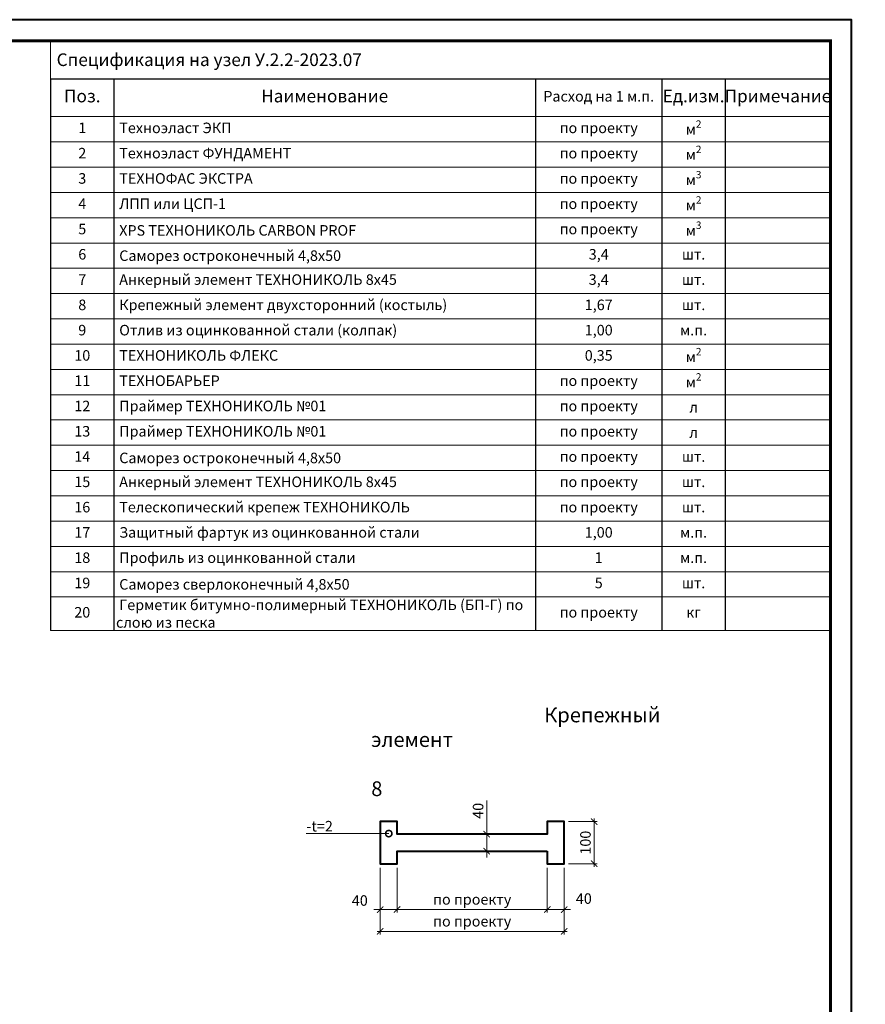
# Model space of a CAD drawing. Units: millimetres. Extents: x -40574 to 121699, y -27137 to 2974.
# Drawn here: x 87966 to 89971, y -5707 to -3370 of the extents above; entities that cross this region are included whole.
import ezdxf
from ezdxf import colors
from ezdxf.entities.mleader import LeaderData, LeaderLine
from ezdxf.enums import TextEntityAlignment as Align
from ezdxf.math import Vec2, Vec3

# ---------------------------------------------------------------- set-up
doc = ezdxf.new("R2010")
doc.units = ezdxf.units.MM
doc.layers.get('0').update_dxf_attribs({"lineweight": 30})
doc.layers.get('DEFPOINTS').update_dxf_attribs({"color": 251, "lineweight": 0})
for name, color, linetype, lineweight, true_color in [('TN-АННОТАЦИИ', 7, 'Continuous', 20, 0x000000), ('TN-АННОТАЦИИ @ 10', 7, 'Continuous', 20, 0x000000), ('TN-АННТОТАЦИИ', 7, 'Continuous', 20, 0x000000), ('TN-ТАБЛИЦЫ', 7, 'Continuous', 40, 0x000000)]:
    doc.layers.add(name, color=color, linetype=linetype, lineweight=lineweight, true_color=true_color)
for name, color, linetype, lineweight in [('TN-МЕТАЛЛ КОНСТРУКЦИИ', 162, 'Continuous', 35), ('TN-РАЗМЕРЫ', 184, 'Continuous', 15), ('TN-РАЗМЕРЫ @ 10', 184, 'Continuous', 15)]:
    doc.layers.add(name, color=color, linetype=linetype, lineweight=lineweight)
doc.styles.add('TN-Текст', font='isocpeur.ttf')
doc.styles.add('TN-Текст-Аннотативный', font='isocpeur.ttf')
doc.styles.add('ПТС-Текст-Аннотативный', font='isocpeur.ttf')
doc.dimstyles.new('ПТС-Размеры-Аннотативный$0', dxfattribs={"dimtxt": 2.5, "dimasz": 1.5, "dimexe": 0.7, "dimexo": 1, "dimgap": 0.8, "dimtad": 1, "dimdec": 0, "dimzin": 0, "dimdsep": 46, "dimtxsty": 'TN-Текст-Аннотативный', "dimblk": 'ARCHTICK', "dimcen": 2, "dimdle": 0.7, "dimadec": 0, "dimazin": 0, "dimtfac": 1, "dimtdec": 0, "dimtmove": 1, "dimatfit": 3, "dimfxl": 0.7, "dimtfill": 1, "dimtfillclr": 7, "dimtolj": 1, "dimtzin": 0, "dimlwd": -1, "dimlwe": -1, "dimarcsym": 0})

# ---------------------------------------------------------------- blocks, each defined once
blk = doc.blocks.new('*U238')
blk.add_lwpolyline([(0, 0), (420, 0), (420, 297), (0, 297)], close=True)
at = {"const_width": 0.7}
blk.add_lwpolyline([(20, 5), (415, 5), (415, 292), (20, 292)], close=True, dxfattribs=at)
at = {"color": 0, "style": 'TN-Текст', "flags": 8}
for tag, p, height in [('ФОРМА6_001', (341.77, 11.28), 3.5), ('ФОРМАТ', (397, 1.5), 2.5)]:
    blk.add_attdef(tag, p, '', height=height, dxfattribs=at)
blk.add_attdef('ЛИСТ__', text='', height=2.5, dxfattribs=at).set_placement((410, 9.5), align=Align.MIDDLE_CENTER)
blk = doc.blocks.new('*T286')
at = {"layer": 'DEFPOINTS', "color": 8, "linetype": 'ByBlock', "lineweight": 0, "transparency": 16777216}
for p, q in [((0, 0), (1850, 0)), ((0, 0), (0, -90)), ((1850, 0), (1850, -90))]:
    blk.add_line(p, q, dxfattribs=at)
at = {"layer": 'TN-ТАБЛИЦЫ', "color": 0, "lineweight": 30, "transparency": 16777216}
for p, q in [((0, -90), (1850, -90)), ((0, -90), (0, -1399.2)), ((150, -90), (150, -1399.2)), ((1150, -90), (1150, -1399.2)), ((1450, -90), (1450, -1399.2)), ((1600, -90), (1600, -1399.2)), ((1850, -90), (1850, -1399.2))]:
    blk.add_line(p, q, dxfattribs=at)
at = {"layer": 'TN-ТАБЛИЦЫ', "color": 0, "linetype": 'ByBlock', "lineweight": 20, "transparency": 16777216}
for p, q in [((0, -180), (1850, -180)), ((0, -240), (1850, -240)), ((0, -300), (1850, -300)), ((0, -360), (1850, -360)), ((0, -420), (1850, -420)), ((0, -480), (1850, -480)), ((0, -540), (1850, -540)), ((0, -600), (1850, -600)), ((0, -660), (1850, -660)), ((0, -720), (1850, -720)), ((0, -780), (1850, -780)), ((0, -840), (1850, -840)), ((0, -900), (1850, -900)), ((0, -960), (1850, -960)), ((0, -1020), (1850, -1020)), ((0, -1080), (1850, -1080)), ((0, -1140), (1850, -1140)), ((0, -1200), (1850, -1200)), ((0, -1260), (1850, -1260)), ((0, -1320), (1850, -1320)), ((0, -1399.2), (1850, -1399.2))]:
    blk.add_line(p, q, dxfattribs=at)
at = {"layer": 'TN-ТАБЛИЦЫ', "color": 7, "lineweight": 13, "transparency": 16777216, "style": 'TN-Текст'}
for s, insert, char_height, width, attachment_point in [('{\\fISOCPEUR|b1|i0|c204|p34; Спецификация на узел \\C1;У.2.2-2023.07}', (5, -45), 30, 1840, 4), ('Поз.', (75, -135), 30, 140, 5), ('Наименование', (650, -135), 30, 990, 5), ('Ед.изм.', (1525, -135), 30, 140, 5), ('Примечание', (1725, -135), 30, 240, 5), ('Расход на 1 м.п.', (1300, -135), 25, 290, 5), ('1', (75, -210), 25, 140, 5), (' Техноэласт ЭКП', (155, -210), 25, 990, 4), ('по проекту', (1300, -210), 25, 290, 5), ('\\A1;м{\\H0.7x;\\S2^ ;}', (1525, -210), 25, 140, 5), ('2', (75, -270), 25, 140, 5), (' Техноэласт ФУНДАМЕНТ', (155, -270), 25, 990, 4), ('\\A1;м{\\H0.7x;\\S2^ ;}', (1525, -270), 25, 140, 5), ('по проекту', (1300, -270), 25, 290, 5), ('3', (75, -330), 25, 140, 5), (' ТЕХНОФАС ЭКСТРА', (155, -330), 25, 990, 4), ('по проекту', (1300, -330), 25, 290, 5), ('\\A1;м{\\H0.7x;\\S3^ ;}', (1525, -330), 25, 140, 5), (' ЛПП или ЦСП-1', (155, -390), 25, 990, 4), ('\\A1;м{\\H0.7x;\\S2^ ;}', (1525, -390), 25, 140, 5), ('4', (75, -390), 25, 140, 5), ('по проекту', (1300, -390), 25, 290, 5), ('5', (75, -450), 25, 140, 5), ('{\\C256; XPS ТЕХНОНИКОЛЬ CARBON PROF}', (155, -450), 25, 990, 4), ('по проекту', (1300, -450), 25, 290, 5), ('\\A1;м{\\H0.7x;\\S3^ ;}', (1525, -450), 25, 140, 5), ('6', (75, -510), 25, 140, 5), ('{\\C256; Саморез остроконечный 4,8х50}', (155, -510), 25, 990, 4), ('3,4', (1300, -510), 25, 290, 5), ('шт.', (1525, -510), 25, 140, 5), ('7', (75, -570), 25, 140, 5), (' Анкерный элемент ТЕХНОНИКОЛЬ 8х45', (155, -570), 25, 990, 4), ('3,4', (1300, -570), 25, 290, 5), ('шт.', (1525, -570), 25, 140, 5), ('8', (75, -630), 25, 140, 5), (' Крепежный элемент двухсторонний (костыль)', (155, -630), 25, 990, 4), ('1,67', (1300, -630), 25, 290, 5), ('шт.', (1525, -630), 25, 140, 5), ('9', (75, -690), 25, 140, 5), (' Отлив из оцинкованной стали (колпак)', (155, -690), 25, 990, 4), ('1,00', (1300, -690), 25, 290, 5), ('м.п.', (1525, -690), 25, 140, 5), ('10', (75, -750), 25, 140, 5), (' ТЕХНОНИКОЛЬ ФЛЕКС', (155, -750), 25, 990, 4), ('0,35', (1300, -750), 25, 290, 5), ('\\A1;м{\\H0.7x;\\S2^ ;}', (1525, -750), 25, 140, 5), ('11', (75, -810), 25, 140, 5), (' ТЕХНОБАРЬЕР', (155, -810), 25, 990, 4), ('\\A1;м{\\H0.7x;\\S2^ ;}', (1525, -810), 25, 140, 5), ('по проекту', (1300, -810), 25, 290, 5), ('12', (75, -870), 25, 140, 5), (' Праймер ТЕХНОНИКОЛЬ №01', (155, -870), 25, 990, 4), ('по проекту', (1300, -870), 25, 290, 5), ('\\A1;л', (1525, -870), 25, 140, 5), ('13', (75, -930), 25, 140, 5), (' Праймер ТЕХНОНИКОЛЬ №01', (155, -930), 25, 990, 4), ('по проекту', (1300, -930), 25, 290, 5), ('\\A1;л', (1525, -930), 25, 140, 5), ('14', (75, -990), 25, 140, 5), ('{\\C256; Саморез остроконечный 4,8х50}', (155, -990), 25, 990, 4), ('по проекту', (1300, -990), 25, 290, 5), ('шт.', (1525, -990), 25, 140, 5), ('15', (75, -1050), 25, 140, 5), (' Анкерный элемент ТЕХНОНИКОЛЬ 8х45', (155, -1050), 25, 990, 4), ('по проекту', (1300, -1050), 25, 290, 5), ('шт.', (1525, -1050), 25, 140, 5), ('16', (75, -1110), 25, 140, 5), (' Телескопический крепеж ТЕХНОНИКОЛЬ', (155, -1110), 25, 990, 4), ('по проекту', (1300, -1110), 25, 290, 5), ('шт.', (1525, -1110), 25, 140, 5), ('17', (75, -1170), 25, 140, 5), (' Защитный фартук из оцинкованной стали', (155, -1170), 25, 990, 4), ('1,00', (1300, -1170), 25, 290, 5), ('м.п.', (1525, -1170), 25, 140, 5), ('18', (75, -1230), 25, 140, 5), (' Профиль из оцинкованной стали', (155, -1230), 25, 990, 4), ('1', (1300, -1230), 25, 290, 5), ('м.п.', (1525, -1230), 25, 140, 5), ('19', (75, -1290), 25, 140, 5), ('{\\C256; Саморез сверлоконечный 4,8х50}', (155, -1290), 25, 990, 4), ('5', (1300, -1290), 25, 290, 5), ('шт.', (1525, -1290), 25, 140, 5), ('{\\C256; Герметик битумно-полимерный ТЕХНОНИКОЛЬ (БП-Г) по слою из песка}', (155, -1359.6), 25, 990, 4), ('20', (75, -1359.6), 25, 140, 5), ('по проекту', (1300, -1359.6), 25, 290, 5), ('кг', (1525, -1359.6), 25, 140, 5)]:
    blk.add_mtext(s, dxfattribs=dict(at, insert=insert, char_height=char_height, width=width, attachment_point=attachment_point))
blk = doc.blocks.new('_ARCHTICK')
at = {"color": 0, "linetype": 'ByBlock', "ltscale": 10, "const_width": 0.15}
blk.add_lwpolyline([(-0.5, -0.5), (0.5, 0.5)], dxfattribs=at)
blk = doc.blocks.new('*D380')
at = {"layer": 'DEFPOINTS', "color": 0, "transparency": 16777216}
for p in [(89257.2, -5273.1), (89257.2, -5373.1), (89328.2, -5373.1)]:
    blk.add_point(p, dxfattribs=at)
at = {"layer": 'TN-РАЗМЕРЫ', "color": 0, "transparency": 16777216}
for p, q in [((89267.2, -5273.1), (89335.2, -5273.1)), ((89328.2, -5266.1), (89328.2, -5380.1)), ((89267.2, -5373.1), (89335.2, -5373.1))]:
    blk.add_line(p, q, dxfattribs=at)
at = {"layer": 'TN-РАЗМЕРЫ', "color": 0, "transparency": 16777216, "xscale": 15, "yscale": 15, "zscale": 15}
for p, rotation in [((89328.2, -5273.1), 90), ((89328.2, -5373.1), 270)]:
    blk.add_blockref('_ARCHTICK', p, dxfattribs=dict(at, rotation=rotation))
at = {"layer": 'TN-РАЗМЕРЫ', "color": 0, "transparency": 16777216, "insert": (89307.7, -5323.1), "char_height": 25, "attachment_point": 5, "rotation": 90, "style": 'TN-Текст-Аннотативный', "bg_fill": 3, "box_fill_scale": 1.1, "bg_fill_color": 256, "bg_fill_true_color": 13158600, "bg_fill_transparency": 0}
blk.add_mtext('\\A1;100', dxfattribs=at)
blk = doc.blocks.new('*D381')
at = {"layer": 'DEFPOINTS', "color": 0, "transparency": 16777216}
for p in [(89217.2, -5373.1), (89257.2, -5373.1), (89217.2, -5482)]:
    blk.add_point(p, dxfattribs=at)
at = {"layer": 'TN-РАЗМЕРЫ', "color": 0, "transparency": 16777216}
for p, q in [((89217.2, -5383.1), (89217.2, -5489)), ((89257.2, -5383.1), (89257.2, -5489)), ((89217.2, -5482), (89202.2, -5482)), ((89257.2, -5482), (89217.2, -5482)), ((89257.2, -5482), (89272.2, -5482))]:
    blk.add_line(p, q, dxfattribs=at)
at = {"layer": 'TN-РАЗМЕРЫ', "color": 0, "transparency": 16777216, "xscale": 15, "yscale": 15, "zscale": 15}
blk.add_blockref('_ARCHTICK', (89217.2, -5482), dxfattribs=at)
at = {"layer": 'TN-РАЗМЕРЫ', "color": 0, "transparency": 16777216, "xscale": 15, "yscale": 15, "zscale": 15, "rotation": 180}
blk.add_blockref('_ARCHTICK', (89257.2, -5482), dxfattribs=at)
at = {"layer": 'TN-РАЗМЕРЫ', "color": 0, "transparency": 16777216, "insert": (89303.8, -5455.8), "char_height": 25, "attachment_point": 5, "style": 'TN-Текст-Аннотативный', "bg_fill": 3, "box_fill_scale": 1.1, "bg_fill_color": 256, "bg_fill_true_color": 13158600, "bg_fill_transparency": 0}
blk.add_mtext('\\A1;40', dxfattribs=at)
blk = doc.blocks.new('*D382')
at = {"layer": 'DEFPOINTS', "color": 0, "transparency": 16777216}
for p in [(88860.7, -5373.1), (89217.2, -5373.1), (88860.7, -5482)]:
    blk.add_point(p, dxfattribs=at)
at = {"layer": 'TN-РАЗМЕРЫ', "color": 0, "transparency": 16777216}
for p, q in [((88860.7, -5383.1), (88860.7, -5489)), ((89217.2, -5383.1), (89217.2, -5489)), ((89224.2, -5482), (88853.7, -5482))]:
    blk.add_line(p, q, dxfattribs=at)
at = {"layer": 'TN-РАЗМЕРЫ', "color": 0, "transparency": 16777216, "xscale": 15, "yscale": 15, "zscale": 15, "rotation": 180}
blk.add_blockref('_ARCHTICK', (88860.7, -5482), dxfattribs=at)
at = {"layer": 'TN-РАЗМЕРЫ', "color": 0, "transparency": 16777216, "xscale": 15, "yscale": 15, "zscale": 15}
blk.add_blockref('_ARCHTICK', (89217.2, -5482), dxfattribs=at)
at = {"layer": 'TN-РАЗМЕРЫ', "color": 0, "transparency": 16777216, "insert": (89039, -5457.7), "char_height": 25, "attachment_point": 5, "style": 'TN-Текст-Аннотативный', "bg_fill": 3, "box_fill_scale": 1.1, "bg_fill_color": 256, "bg_fill_true_color": 13158600, "bg_fill_transparency": 0}
blk.add_mtext('\\A1;по проекту', dxfattribs=at)
blk = doc.blocks.new('*D383')
at = {"layer": 'DEFPOINTS', "color": 0, "transparency": 16777216}
for p in [(88820.7, -5373.1), (88860.7, -5373.1), (88820.7, -5482)]:
    blk.add_point(p, dxfattribs=at)
at = {"layer": 'TN-РАЗМЕРЫ', "color": 0, "transparency": 16777216}
for p, q in [((88820.7, -5383.1), (88820.7, -5489)), ((88860.7, -5383.1), (88860.7, -5489)), ((88820.7, -5482), (88805.7, -5482)), ((88860.7, -5482), (88820.7, -5482)), ((88860.7, -5482), (88875.7, -5482))]:
    blk.add_line(p, q, dxfattribs=at)
at = {"layer": 'TN-РАЗМЕРЫ', "color": 0, "transparency": 16777216, "xscale": 15, "yscale": 15, "zscale": 15}
blk.add_blockref('_ARCHTICK', (88820.7, -5482), dxfattribs=at)
at = {"layer": 'TN-РАЗМЕРЫ', "color": 0, "transparency": 16777216, "xscale": 15, "yscale": 15, "zscale": 15, "rotation": 180}
blk.add_blockref('_ARCHTICK', (88860.7, -5482), dxfattribs=at)
at = {"layer": 'TN-РАЗМЕРЫ', "color": 0, "transparency": 16777216, "insert": (88772.4, -5460.4), "char_height": 25, "attachment_point": 5, "style": 'TN-Текст-Аннотативный', "bg_fill": 3, "box_fill_scale": 1.1, "bg_fill_color": 256, "bg_fill_true_color": 13158600, "bg_fill_transparency": 0}
blk.add_mtext('\\A1;40', dxfattribs=at)
blk = doc.blocks.new('*D384')
at = {"layer": 'DEFPOINTS', "color": 0, "transparency": 16777216}
for p in [(88820.7, -5373.1), (89257.2, -5373.1), (89257.2, -5533.8)]:
    blk.add_point(p, dxfattribs=at)
at = {"layer": 'TN-РАЗМЕРЫ', "color": 0, "transparency": 16777216}
for p, q in [((88820.7, -5383.1), (88820.7, -5540.8)), ((89257.2, -5383.1), (89257.2, -5540.8)), ((88813.7, -5533.8), (89264.2, -5533.8))]:
    blk.add_line(p, q, dxfattribs=at)
at = {"layer": 'TN-РАЗМЕРЫ', "color": 0, "transparency": 16777216, "xscale": 15, "yscale": 15, "zscale": 15, "rotation": 180}
blk.add_blockref('_ARCHTICK', (88820.7, -5533.8), dxfattribs=at)
at = {"layer": 'TN-РАЗМЕРЫ', "color": 0, "transparency": 16777216, "xscale": 15, "yscale": 15, "zscale": 15}
blk.add_blockref('_ARCHTICK', (89257.2, -5533.8), dxfattribs=at)
at = {"layer": 'TN-РАЗМЕРЫ', "color": 0, "transparency": 16777216, "insert": (89039, -5509.6), "char_height": 25, "attachment_point": 5, "style": 'TN-Текст-Аннотативный', "bg_fill": 3, "box_fill_scale": 1.1, "bg_fill_color": 256, "bg_fill_true_color": 13158600, "bg_fill_transparency": 0}
blk.add_mtext('\\A1;по проекту', dxfattribs=at)
blk = doc.blocks.new('_DotSmall')
at = {"color": 0, "linetype": 'ByBlock', "const_width": 0.5}
blk.add_lwpolyline([(-0.0625, 0, 1), (0.0625, 0, 1)], format="xyb", close=True, dxfattribs=at)
blk = doc.blocks.new('*D385')
at = {"layer": 'DEFPOINTS', "color": 0, "transparency": 16777216}
for p in [(88860.7, -5303.1), (88860.7, -5343.1), (89073.4, -5343.1)]:
    blk.add_point(p, dxfattribs=at)
at = {"layer": 'TN-РАЗМЕРЫ', "color": 0, "transparency": 16777216}
for p, q in [((89073.4, -5223.3), (89073.4, -5303.1)), ((88870.7, -5303.1), (89080.4, -5303.1)), ((89073.4, -5303.1), (89073.4, -5288.1)), ((89073.4, -5303.1), (89073.4, -5343.1)), ((89073.4, -5303.1), (89073.4, -5343.1)), ((88870.7, -5343.1), (89080.4, -5343.1)), ((89073.4, -5343.1), (89073.4, -5358.1))]:
    blk.add_line(p, q, dxfattribs=at)
at = {"layer": 'TN-РАЗМЕРЫ', "color": 0, "transparency": 16777216, "xscale": 15, "yscale": 15, "zscale": 15}
for p, rotation in [((89073.4, -5303.1), 270), ((89073.4, -5343.1), 90)]:
    blk.add_blockref('_ARCHTICK', p, dxfattribs=dict(at, rotation=rotation))
at = {"layer": 'TN-РАЗМЕРЫ', "color": 0, "transparency": 16777216, "insert": (89052.9, -5247.5), "char_height": 25, "attachment_point": 5, "rotation": 90, "style": 'TN-Текст-Аннотативный', "bg_fill": 3, "box_fill_scale": 1.1, "bg_fill_color": 256, "bg_fill_true_color": 13158600, "bg_fill_transparency": 0}
blk.add_mtext('\\A1;40', dxfattribs=at)

msp = doc.modelspace()

# ---------------------------------------------------------------- linework, layer by layer
at = {"layer": 'TN-МЕТАЛЛ КОНСТРУКЦИИ', "lineweight": 40}
msp.add_lwpolyline([(89217.2, -5343.1), (89217.2, -5373.1), (89257.2, -5373.1), (89257.2, -5273.1), (89217.2, -5273.1), (89217.2, -5303.1), (88860.7, -5303.1), (88860.7, -5273.1), (88820.7, -5273.1), (88820.7, -5373.1), (88860.7, -5373.1), (88860.7, -5343.1)], close=True, dxfattribs=at)

# ---------------------------------------------------------------- block references
msp.add_blockref('*T286', (88039.1, -3420))

# ---------------------------------------------------------------- texts
at = {"layer": 'TN-АННОТАЦИИ', "color": 0, "insert": (88799.5, -5002.5), "char_height": 35, "attachment_point": 1, "style": 'TN-Текст-Аннотативный'}
msp.add_mtext_dynamic_manual_height_columns('\\pi11.7267;{\\fISOCPEUR|b1|i0|c204|p34;Крепежный элемент\\P\\pi118.2222;Позиция 8}', width=450.406, gutter_width=20358.2, heights=[0], dxfattribs=at)
at = {"layer": 'TN-АННТОТАЦИИ', "insert": (86152.8, -3593.9), "char_height": 35, "attachment_point": 1, "style": 'ПТС-Текст-Аннотативный'}
msp.add_mtext_dynamic_manual_height_columns('\\pi18.29158;{\\fISOCPEUR|b1|i0|c204|p34;Примыкание к парапету высотой не более 600мм с утеплением \\P\\pi260.79908;и заведением гидроизоляции на парапет. }', width=1434.432, gutter_width=20358.2, heights=[0], dxfattribs=at)

# ---------------------------------------------------------------- leaders
at = {"layer": 'TN-АННОТАЦИИ @ 10'}
ml = msp.add_multileader_mtext('Standard', dxfattribs=at)
ml.set_content(' Геотекстильное полотно\\P ТЕХНОНИКОЛЬ ГЕО Фундамент {\\A1;300г/м\\H0.7x;\\S2^ ;}', color=256, style='TN-Текст')
ml.set_leader_properties(color=256, linetype='ByLayer', lineweight=-1)
ml.set_arrow_properties(name='DOTSMALL')
ml.build(insert=Vec2(0, 0))
ml.multileader.update_dxf_attribs({"text_left_attachment_type": 6, "text_right_attachment_type": 6, "dogleg_length": 100, "arrow_head_size": 50, "scale": 10})
ctx = ml.context
ctx.base_point, ctx.scale, ctx.char_height, ctx.arrow_head_size, ctx.landing_gap_size, ctx.plane_origin = Vec3(82783.1, -4098.9), 10, 25, 50, 0, Vec3(80672.4, -5434.9)
ctx.left_attachment, ctx.right_attachment = 6, 6
notes = []
notes.append((ctx, [(1, (1, 1, 0), (82774.9, -4098.9), (1, 0), 8.18, [(1, [(82774.9, -4674.7)], 0, [])])]))
ctx.mtext.insert, ctx.mtext.width, ctx.mtext.line_spacing_style, ctx.mtext.flow_direction = Vec3(82783.1, -4066.4), 1087.328, 2, 5
ml = msp.add_multileader_mtext('Standard', dxfattribs=at)
ml.set_content(' Геотекстильное полотно\\P ТЕХНОНИКОЛЬ ГЕО Фундамент {\\A1;300г/м\\H0.7x;\\S2^ ;}', color=256, style='TN-Текст')
ml.set_leader_properties(color=256, linetype='ByLayer', lineweight=-1)
ml.set_arrow_properties(name='DOTSMALL')
ml.build(insert=Vec2(0, 0))
ml.multileader.update_dxf_attribs({"text_left_attachment_type": 6, "text_right_attachment_type": 6, "dogleg_length": 100, "arrow_head_size": 50, "scale": 10})
ctx = ml.context
ctx.base_point, ctx.scale, ctx.char_height, ctx.arrow_head_size, ctx.landing_gap_size, ctx.plane_origin = Vec3(87139.9, -4302.4), 10, 25, 50, 0, Vec3(85029.2, -5638.4)
ctx.left_attachment, ctx.right_attachment = 6, 6
notes.append((ctx, [(1, (1, 1, 0), (87131.7, -4302.4), (1, 0), 8.18, [(1, [(87131.7, -4878.2)], 0, [])])]))
ctx.mtext.insert, ctx.mtext.width, ctx.mtext.line_spacing_style, ctx.mtext.flow_direction = Vec3(87139.9, -4269.9), 1087.328, 2, 5
for ctx, leaders in notes:
    for number, flags, end, landing, length, lines in leaders:
        leader = LeaderData()
        leader.index, (leader.has_last_leader_line, leader.has_dogleg_vector, leader.attachment_direction) = number, flags
        leader.last_leader_point, leader.dogleg_vector, leader.dogleg_length = Vec3(end), Vec3(landing), length
        for number, points, colour, breaks in lines:
            line = LeaderLine()
            line.index, line.vertices, line.color, line.breaks = number, Vec3.list(points), colors.encode_raw_color(colour), breaks
            leader.lines.append(line)
        ctx.leaders.append(leader)

# ---------------------------------------------------------------- next in the draw order: dimensions: what is measured, and where the dimension line sits
at = {"layer": 'TN-РАЗМЕРЫ @ 10'}
dim = msp.add_linear_dim(base=(89073.4, -5343.1), p1=(88860.7, -5303.1), p2=(88860.7, -5343.1), angle=270, dimstyle='ПТС-Размеры-Аннотативный$0', override={"dimscale": 10, "dimtix": 0, "dimtofl": 1, "dimtmove": 1, "dimatfit": 1}, dxfattribs=at)
dim.commit()
dim.dimension.update_dxf_attribs({"geometry": '*D385', "text_midpoint": (89070.4, -5247.5), "dimtype": 160})
dim = msp.add_linear_dim(base=(89328.2, -5373.1), p1=(89257.2, -5273.1), p2=(89257.2, -5373.1), angle=270, dimstyle='ПТС-Размеры-Аннотативный$0', override={"dimscale": 10, "dimtix": 0, "dimtofl": 1, "dimtmove": 1, "dimatfit": 1}, dxfattribs=at)
dim.commit()
dim.dimension.update_dxf_attribs({"geometry": '*D380', "text_midpoint": (89307.7, -5323.1)})

# ---------------------------------------------------------------- next in the draw order: dimensions: what is measured, and where the dimension line sits
dim = msp.add_linear_dim(base=(89217.2, -5482), p1=(89257.2, -5373.1), p2=(89217.2, -5373.1), dimstyle='ПТС-Размеры-Аннотативный$0', override={"dimscale": 10, "dimtix": 0, "dimtofl": 1, "dimtmove": 1, "dimatfit": 1}, dxfattribs=at)
dim.commit()
dim.dimension.update_dxf_attribs({"geometry": '*D381', "text_midpoint": (89303.8, -5476.3), "dimtype": 160})

# ---------------------------------------------------------------- next in the draw order: leaders
at = {"layer": 'TN-АННОТАЦИИ @ 10'}
ml = msp.add_multileader_mtext('Standard', dxfattribs=at)
ml.set_content('-t=2', color=256, style='TN-Текст')
ml.set_leader_properties(color=256, linetype='ByLayer', lineweight=-1)
ml.set_arrow_properties(name='DOTSMALL')
ml.build(insert=Vec2(0, 0))
ml.multileader.update_dxf_attribs({"text_left_attachment_type": 6, "text_right_attachment_type": 6, "dogleg_length": 100, "arrow_head_size": 30, "scale": 10})
ctx = ml.context
ctx.base_point, ctx.scale, ctx.char_height, ctx.arrow_head_size, ctx.landing_gap_size, ctx.plane_origin = Vec3(88646, -5301.5), 10, 25, 30, 0, Vec3(90915.7, -6223.7)
ctx.left_attachment, ctx.right_attachment, ctx.text_align_type = 6, 6, 1
notes = []
notes.append((ctx, [(1, (1, 1, 0), (88716.7, -5301.5), (-1, 0), 8.18, [(1, [(88841.1, -5301.5)], 0, [])])]))
ctx.mtext.insert, ctx.mtext.alignment, ctx.mtext.line_spacing_style, ctx.mtext.flow_direction = Vec3(88677.2, -5271.5), 2, 2, 5
for ctx, leaders in notes:
    for number, flags, end, landing, length, lines in leaders:
        leader = LeaderData()
        leader.index, (leader.has_last_leader_line, leader.has_dogleg_vector, leader.attachment_direction) = number, flags
        leader.last_leader_point, leader.dogleg_vector, leader.dogleg_length = Vec3(end), Vec3(landing), length
        for number, points, colour, breaks in lines:
            line = LeaderLine()
            line.index, line.vertices, line.color, line.breaks = number, Vec3.list(points), colors.encode_raw_color(colour), breaks
            leader.lines.append(line)
        ctx.leaders.append(leader)

# ---------------------------------------------------------------- next in the draw order: dimensions: what is measured, and where the dimension line sits
at = {"layer": 'TN-РАЗМЕРЫ @ 10'}
dim = msp.add_linear_dim(base=(88860.7, -5482), p1=(89217.2, -5373.1), p2=(88860.7, -5373.1), text='по проекту', dimstyle='ПТС-Размеры-Аннотативный$0', override={"dimscale": 10, "dimtix": 0, "dimtofl": 1, "dimtmove": 1, "dimatfit": 1}, dxfattribs=at)
dim.commit()
dim.dimension.update_dxf_attribs({"geometry": '*D382', "text_midpoint": (89039, -5457.7)})

# ---------------------------------------------------------------- next in the draw order: dimensions: what is measured, and where the dimension line sits
dim = msp.add_linear_dim(base=(88820.7, -5482), p1=(88860.7, -5373.1), p2=(88820.7, -5373.1), dimstyle='ПТС-Размеры-Аннотативный$0', override={"dimscale": 10, "dimtix": 0, "dimtofl": 1, "dimtmove": 1, "dimatfit": 1}, dxfattribs=at)
dim.commit()
dim.dimension.update_dxf_attribs({"geometry": '*D383', "text_midpoint": (88772.4, -5480.9), "dimtype": 160})

# ---------------------------------------------------------------- next in the draw order: dimensions: what is measured, and where the dimension line sits
dim = msp.add_linear_dim(base=(89257.2, -5533.8), p1=(88820.7, -5373.1), p2=(89257.2, -5373.1), text='по проекту', dimstyle='ПТС-Размеры-Аннотативный$0', override={"dimscale": 10, "dimtix": 0, "dimtofl": 1, "dimtmove": 1, "dimatfit": 1}, dxfattribs=at)
dim.commit()
dim.dimension.update_dxf_attribs({"geometry": '*D384', "text_midpoint": (89039, -5509.6)})

# ---------------------------------------------------------------- next in the draw order: block references
at = {"layer": 'TN-ТАБЛИЦЫ', "color": 7, "xscale": 10, "yscale": 10, "zscale": 10}
msp.add_blockref('*U238', (85739.1, -6340), dxfattribs=at)

doc.saveas('drawing.dxf')
